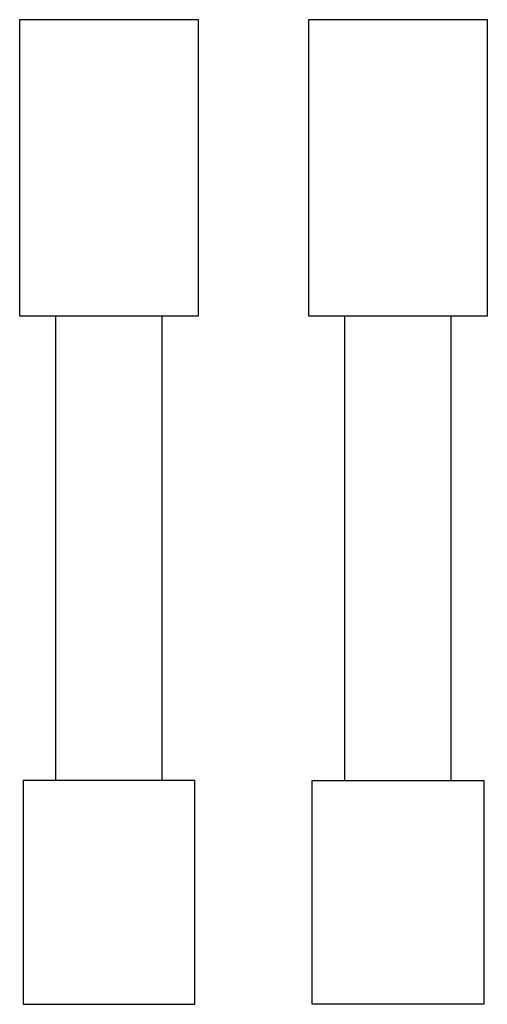
# Model space of a CAD drawing. Units: millimetres. Extents: x -29 to 33, y -130 to 148.
# Drawn here: x -29 to 33, y 17 to 148 of the extents above; entities that cross this region are included whole.
import ezdxf

# ---------------------------------------------------------------- set-up
doc = ezdxf.new("R2010")
doc.units = ezdxf.units.MM
doc.header["$MEASUREMENT"] = 0
doc.layers.add('Default', color=7, linetype='Continuous', true_color=0x000000)

msp = doc.modelspace()

# ---------------------------------------------------------------- linework, layer by layer
at = {"layer": 'Default', "color": 7, "true_color": 0xffffff}
for p, q in [((-29.37, 108.74), (-29.37, 148.44)), ((-29.37, 148.44), (-5.47, 148.44)), ((-5.47, 148.44), (-5.47, 108.74)), ((9.3, 108.74), (9.3, 148.44)), ((9.3, 148.44), (33.2, 148.44)), ((33.2, 148.44), (33.2, 108.74)), ((-5.47, 108.74), (-29.37, 108.74)), ((-24.52, 46.53), (-24.52, 108.74)), ((-10.32, 46.53), (-10.32, 108.74)), ((33.2, 108.74), (9.3, 108.74)), ((14.15, 46.53), (14.15, 108.74)), ((28.35, 46.53), (28.35, 108.74)), ((-5.92, 46.53), (-28.92, 46.53)), ((-28.92, 46.53), (-28.92, 16.54)), ((-5.92, 16.54), (-5.92, 46.53)), ((9.75, 16.54), (9.75, 46.53)), ((9.75, 46.53), (32.75, 46.53)), ((32.75, 46.53), (32.75, 16.54)), ((-28.92, 16.54), (-5.92, 16.54)), ((32.75, 16.54), (9.75, 16.54))]:
    msp.add_line(p, q, dxfattribs=at)

doc.saveas('drawing.dxf')
